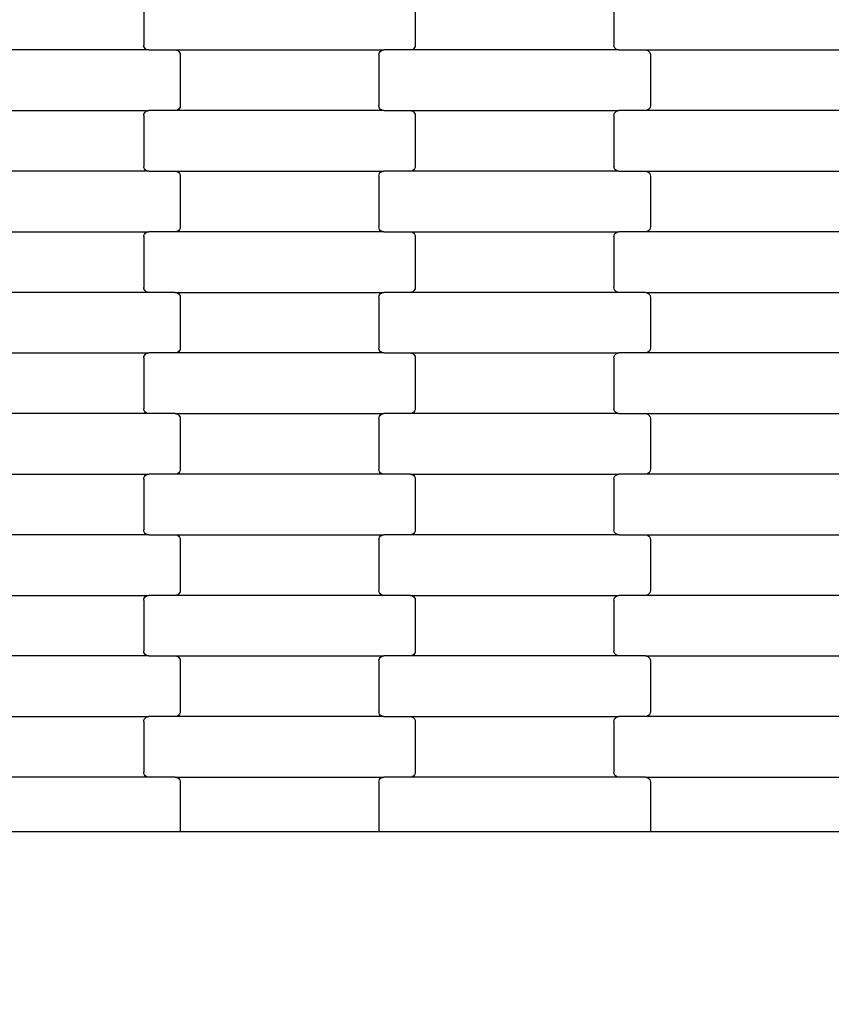
# Model space of a CAD drawing. Units: millimetres. Extents: x 439 to 8969, y -385 to 8855.
# Drawn here: x 2355 to 2690, y 3515 to 3921 of the extents above; entities that cross this region are included whole.
import ezdxf

# ---------------------------------------------------------------- set-up
doc = ezdxf.new("R2010")
doc.units = ezdxf.units.MM
doc.layers.add('Dimensions', color=7, linetype='Continuous')
doc.styles.get("Standard").update_dxf_attribs({"font": 'arial.ttf'})
doc.dimstyles.new('Leikkiset keinu', dxfattribs={"dimtxt": 150, "dimasz": 2.5, "dimexe": 0.06, "dimexo": 0.625, "dimtad": 0, "dimtih": 1, "dimtoh": 1, "dimdec": 0, "dimtxsty": 'Standard', "dimcen": 2.5, "dimadec": 0, "dimazin": 0, "dimtfac": 1, "dimtmove": 0, "dimatfit": 3, "dimfxl": 1, "dimarcsym": 0})

# ---------------------------------------------------------------- blocks, each defined once
blk = doc.blocks.new('*D5')
at = {"layer": 'Defpoints', "color": 0}
for p in [(1684.99, 3650.03), (6344.33, 2937.03), (1684.99, 1426.09)]:
    blk.add_point(p, dxfattribs=at)
at = {"layer": 'Dimensions', "color": 0, "lineweight": -2}
for p, q in [((1684.99, 3649.4), (1684.99, 1426.03)), ((6344.33, 2936.41), (6344.33, 1426.03)), ((1687.49, 1426.09), (3787.16, 1426.09)), ((6341.83, 1426.09), (4242.16, 1426.09))]:
    blk.add_line(p, q, dxfattribs=at)
at = {"layer": 'Dimensions', "color": 0}
for points in [[(1687.49, 1426.51), (1687.49, 1425.67), (1684.99, 1426.09)], [(6341.83, 1425.67), (6341.83, 1426.51), (6344.33, 1426.09)]]:
    blk.add_solid(points, dxfattribs=at)
at = {"layer": 'Dimensions', "color": 0, "insert": (4014.66, 1426.09), "char_height": 150, "attachment_point": 5}
blk.add_mtext('4659', dxfattribs=at)

msp = doc.modelspace()

# ---------------------------------------------------------------- linework, layer by layer
for p, q in [((2406, 3931.62), (2406, 3910.62)), ((2518, 3931.62), (2518, 3910.62)), ((2600, 3931.62), (2600, 3910.62)), ((2408.01, 3908.62), (2321.98, 3908.62)), ((2406.06, 3910.1), (2406, 3910.62)), ((2406.26, 3909.62), (2406.06, 3910.1)), ((2406.58, 3909.21), (2406.26, 3909.62)), ((2407, 3908.89), (2406.58, 3909.21)), ((2407.49, 3908.69), (2407, 3908.89)), ((2408.01, 3908.62), (2407.49, 3908.69)), ((2408.01, 3908.62), (2418.98, 3908.62)), ((2418.98, 3908.62), (2419.5, 3908.55)), ((2418.98, 3908.62), (2505.01, 3908.62)), ((2419.5, 3908.55), (2419.99, 3908.35)), ((2419.99, 3908.35), (2420.41, 3908.03)), ((2420.41, 3908.03), (2420.73, 3907.62)), ((2503.26, 3907.62), (2503.58, 3908.03)), ((2503.58, 3908.03), (2504, 3908.35)), ((2504, 3908.35), (2504.49, 3908.55)), ((2504.49, 3908.55), (2505.01, 3908.62)), ((2515.98, 3908.62), (2505.01, 3908.62)), ((2516.5, 3908.69), (2515.98, 3908.62)), ((2602.01, 3908.62), (2515.98, 3908.62)), ((2516.99, 3908.89), (2516.5, 3908.69)), ((2517.41, 3909.21), (2516.99, 3908.89)), ((2517.73, 3909.62), (2517.41, 3909.21)), ((2517.93, 3910.1), (2517.73, 3909.62)), ((2518, 3910.62), (2517.93, 3910.1)), ((2600.06, 3910.1), (2600, 3910.62)), ((2600.26, 3909.62), (2600.06, 3910.1)), ((2600.58, 3909.21), (2600.26, 3909.62)), ((2601, 3908.89), (2600.58, 3909.21)), ((2601.49, 3908.69), (2601, 3908.89)), ((2602.01, 3908.62), (2601.49, 3908.69)), ((2602.01, 3908.62), (2612.98, 3908.62)), ((2612.98, 3908.62), (2613.5, 3908.55)), ((2612.98, 3908.62), (2699.01, 3908.62)), ((2613.5, 3908.55), (2613.99, 3908.35)), ((2613.99, 3908.35), (2614.41, 3908.03)), ((2614.41, 3908.03), (2614.73, 3907.62)), ((2420.73, 3907.62), (2420.93, 3907.14)), ((2420.93, 3907.14), (2421, 3906.62)), ((2421, 3906.62), (2421, 3885.62)), ((2503, 3906.62), (2503.06, 3907.14)), ((2503, 3906.62), (2503, 3885.62)), ((2503.06, 3907.14), (2503.26, 3907.62)), ((2614.73, 3907.62), (2614.93, 3907.14)), ((2614.93, 3907.14), (2615, 3906.62)), ((2615, 3906.62), (2615, 3885.62)), ((2321.98, 3883.62), (2408.01, 3883.62)), ((2406.58, 3883.03), (2407, 3883.35)), ((2407, 3883.35), (2407.49, 3883.55)), ((2407.49, 3883.55), (2408.01, 3883.62)), ((2418.98, 3883.62), (2408.01, 3883.62)), ((2419.5, 3883.69), (2418.98, 3883.62)), ((2505.01, 3883.62), (2418.98, 3883.62)), ((2419.99, 3883.89), (2419.5, 3883.69)), ((2420.41, 3884.21), (2419.99, 3883.89)), ((2420.73, 3884.62), (2420.41, 3884.21)), ((2420.93, 3885.1), (2420.73, 3884.62)), ((2421, 3885.62), (2420.93, 3885.1)), ((2503.06, 3885.1), (2503, 3885.62)), ((2503.26, 3884.62), (2503.06, 3885.1)), ((2503.58, 3884.21), (2503.26, 3884.62)), ((2504, 3883.89), (2503.58, 3884.21)), ((2504.49, 3883.69), (2504, 3883.89)), ((2505.01, 3883.62), (2504.49, 3883.69)), ((2505.01, 3883.62), (2515.98, 3883.62)), ((2515.98, 3883.62), (2516.5, 3883.55)), ((2515.98, 3883.62), (2602.01, 3883.62)), ((2516.5, 3883.55), (2516.99, 3883.35)), ((2516.99, 3883.35), (2517.41, 3883.03)), ((2600.58, 3883.03), (2601, 3883.35)), ((2601, 3883.35), (2601.49, 3883.55)), ((2601.49, 3883.55), (2602.01, 3883.62)), ((2612.98, 3883.62), (2602.01, 3883.62)), ((2613.5, 3883.69), (2612.98, 3883.62)), ((2699.01, 3883.62), (2612.98, 3883.62)), ((2613.99, 3883.89), (2613.5, 3883.69)), ((2614.41, 3884.21), (2613.99, 3883.89)), ((2614.73, 3884.62), (2614.41, 3884.21)), ((2614.93, 3885.1), (2614.73, 3884.62)), ((2615, 3885.62), (2614.93, 3885.1)), ((2406, 3881.62), (2406.06, 3882.14)), ((2406, 3881.62), (2406, 3860.62)), ((2406.06, 3882.14), (2406.26, 3882.62)), ((2406.26, 3882.62), (2406.58, 3883.03)), ((2517.41, 3883.03), (2517.73, 3882.62)), ((2517.73, 3882.62), (2517.93, 3882.14)), ((2517.93, 3882.14), (2518, 3881.62)), ((2518, 3881.62), (2518, 3860.62)), ((2600, 3881.62), (2600.06, 3882.14)), ((2600, 3881.62), (2600, 3860.62)), ((2600.06, 3882.14), (2600.26, 3882.62)), ((2600.26, 3882.62), (2600.58, 3883.03)), ((2406.06, 3860.1), (2406, 3860.62)), ((2406.26, 3859.62), (2406.06, 3860.1)), ((2406.58, 3859.21), (2406.26, 3859.62)), ((2407, 3858.89), (2406.58, 3859.21)), ((2517.41, 3859.21), (2516.99, 3858.89)), ((2517.73, 3859.62), (2517.41, 3859.21)), ((2517.93, 3860.1), (2517.73, 3859.62)), ((2518, 3860.62), (2517.93, 3860.1)), ((2600.06, 3860.1), (2600, 3860.62)), ((2600.26, 3859.62), (2600.06, 3860.1)), ((2600.58, 3859.21), (2600.26, 3859.62)), ((2601, 3858.89), (2600.58, 3859.21)), ((2408.01, 3858.62), (2321.98, 3858.62)), ((2407.49, 3858.69), (2407, 3858.89)), ((2408.01, 3858.62), (2407.49, 3858.69)), ((2408.01, 3858.62), (2418.98, 3858.62)), ((2418.98, 3858.62), (2419.5, 3858.55)), ((2418.98, 3858.62), (2505.01, 3858.62)), ((2419.5, 3858.55), (2419.99, 3858.35)), ((2419.99, 3858.35), (2420.41, 3858.03)), ((2420.41, 3858.03), (2420.73, 3857.62)), ((2420.73, 3857.62), (2420.93, 3857.14)), ((2420.93, 3857.14), (2421, 3856.62)), ((2421, 3856.62), (2421, 3835.62)), ((2503, 3856.62), (2503.06, 3857.14)), ((2503, 3856.62), (2503, 3835.62)), ((2503.06, 3857.14), (2503.26, 3857.62)), ((2503.26, 3857.62), (2503.58, 3858.03)), ((2503.58, 3858.03), (2504, 3858.35)), ((2504, 3858.35), (2504.49, 3858.55)), ((2504.49, 3858.55), (2505.01, 3858.62)), ((2515.98, 3858.62), (2505.01, 3858.62)), ((2516.5, 3858.69), (2515.98, 3858.62)), ((2602.01, 3858.62), (2515.98, 3858.62)), ((2516.99, 3858.89), (2516.5, 3858.69)), ((2601.49, 3858.69), (2601, 3858.89)), ((2602.01, 3858.62), (2601.49, 3858.69)), ((2602.01, 3858.62), (2612.98, 3858.62)), ((2612.98, 3858.62), (2613.5, 3858.55)), ((2612.98, 3858.62), (2699.01, 3858.62)), ((2613.5, 3858.55), (2613.99, 3858.35)), ((2613.99, 3858.35), (2614.41, 3858.03)), ((2614.41, 3858.03), (2614.73, 3857.62)), ((2614.73, 3857.62), (2614.93, 3857.14)), ((2614.93, 3857.14), (2615, 3856.62)), ((2615, 3856.62), (2615, 3835.62)), ((2420.73, 3834.62), (2420.41, 3834.21)), ((2420.93, 3835.1), (2420.73, 3834.62)), ((2421, 3835.62), (2420.93, 3835.1)), ((2503.06, 3835.1), (2503, 3835.62)), ((2503.26, 3834.62), (2503.06, 3835.1)), ((2503.58, 3834.21), (2503.26, 3834.62)), ((2614.73, 3834.62), (2614.41, 3834.21)), ((2614.93, 3835.1), (2614.73, 3834.62)), ((2615, 3835.62), (2614.93, 3835.1)), ((2321.98, 3833.62), (2408.01, 3833.62)), ((2406, 3831.62), (2406.06, 3832.14)), ((2406, 3831.62), (2406, 3810.62)), ((2406.06, 3832.14), (2406.26, 3832.62)), ((2406.26, 3832.62), (2406.58, 3833.03)), ((2406.58, 3833.03), (2407, 3833.35)), ((2407, 3833.35), (2407.49, 3833.55)), ((2407.49, 3833.55), (2408.01, 3833.62)), ((2418.98, 3833.62), (2408.01, 3833.62)), ((2419.5, 3833.69), (2418.98, 3833.62)), ((2505.01, 3833.62), (2418.98, 3833.62)), ((2419.99, 3833.89), (2419.5, 3833.69)), ((2420.41, 3834.21), (2419.99, 3833.89)), ((2504, 3833.89), (2503.58, 3834.21)), ((2504.49, 3833.69), (2504, 3833.89)), ((2505.01, 3833.62), (2504.49, 3833.69)), ((2505.01, 3833.62), (2515.98, 3833.62)), ((2515.98, 3833.62), (2516.5, 3833.55)), ((2515.98, 3833.62), (2602.01, 3833.62)), ((2516.5, 3833.55), (2516.99, 3833.35)), ((2516.99, 3833.35), (2517.41, 3833.03)), ((2517.41, 3833.03), (2517.73, 3832.62)), ((2517.73, 3832.62), (2517.93, 3832.14)), ((2517.93, 3832.14), (2518, 3831.62)), ((2518, 3831.62), (2518, 3810.62)), ((2600, 3831.62), (2600.06, 3832.14)), ((2600, 3831.62), (2600, 3810.62)), ((2600.06, 3832.14), (2600.26, 3832.62)), ((2600.26, 3832.62), (2600.58, 3833.03)), ((2600.58, 3833.03), (2601, 3833.35)), ((2601, 3833.35), (2601.49, 3833.55)), ((2601.49, 3833.55), (2602.01, 3833.62)), ((2612.98, 3833.62), (2602.01, 3833.62)), ((2613.5, 3833.69), (2612.98, 3833.62)), ((2699.01, 3833.62), (2612.98, 3833.62)), ((2613.99, 3833.89), (2613.5, 3833.69)), ((2614.41, 3834.21), (2613.99, 3833.89)), ((2406.06, 3810.1), (2406, 3810.62)), ((2518, 3810.62), (2517.93, 3810.1)), ((2600.06, 3810.1), (2600, 3810.62)), ((2408.01, 3808.62), (2321.98, 3808.62)), ((2406.26, 3809.62), (2406.06, 3810.1)), ((2406.58, 3809.21), (2406.26, 3809.62)), ((2407, 3808.89), (2406.58, 3809.21)), ((2407.49, 3808.69), (2407, 3808.89)), ((2408.01, 3808.62), (2407.49, 3808.69)), ((2418.98, 3808.62), (2408.01, 3808.62)), ((2418.98, 3808.62), (2419.5, 3808.55)), ((2418.98, 3808.62), (2505.01, 3808.62)), ((2419.5, 3808.55), (2419.99, 3808.35)), ((2419.99, 3808.35), (2420.41, 3808.03)), ((2420.41, 3808.03), (2420.73, 3807.62)), ((2420.73, 3807.62), (2420.93, 3807.14)), ((2420.93, 3807.14), (2421, 3806.62)), ((2421, 3806.62), (2421, 3785.62)), ((2503, 3806.62), (2503.06, 3807.14)), ((2503, 3806.62), (2503, 3785.62)), ((2503.06, 3807.14), (2503.26, 3807.62)), ((2503.26, 3807.62), (2503.58, 3808.03)), ((2503.58, 3808.03), (2504, 3808.35)), ((2504, 3808.35), (2504.49, 3808.55)), ((2504.49, 3808.55), (2505.01, 3808.62)), ((2515.98, 3808.62), (2505.01, 3808.62)), ((2516.5, 3808.69), (2515.98, 3808.62)), ((2602.01, 3808.62), (2515.98, 3808.62)), ((2516.99, 3808.89), (2516.5, 3808.69)), ((2517.41, 3809.21), (2516.99, 3808.89)), ((2517.73, 3809.62), (2517.41, 3809.21)), ((2517.93, 3810.1), (2517.73, 3809.62)), ((2600.26, 3809.62), (2600.06, 3810.1)), ((2600.58, 3809.21), (2600.26, 3809.62)), ((2601, 3808.89), (2600.58, 3809.21)), ((2601.49, 3808.69), (2601, 3808.89)), ((2602.01, 3808.62), (2601.49, 3808.69)), ((2612.98, 3808.62), (2602.01, 3808.62)), ((2612.98, 3808.62), (2613.5, 3808.55)), ((2612.98, 3808.62), (2699.01, 3808.62)), ((2613.5, 3808.55), (2613.99, 3808.35)), ((2613.99, 3808.35), (2614.41, 3808.03)), ((2614.41, 3808.03), (2614.73, 3807.62)), ((2614.73, 3807.62), (2614.93, 3807.14)), ((2614.93, 3807.14), (2615, 3806.62)), ((2615, 3806.62), (2615, 3785.62)), ((2321.98, 3783.62), (2408.01, 3783.62)), ((2406, 3781.62), (2406.06, 3782.14)), ((2406.06, 3782.14), (2406.26, 3782.62)), ((2406.26, 3782.62), (2406.58, 3783.03)), ((2406.58, 3783.03), (2407, 3783.35)), ((2407, 3783.35), (2407.49, 3783.55)), ((2407.49, 3783.55), (2408.01, 3783.62)), ((2418.98, 3783.62), (2408.01, 3783.62)), ((2419.5, 3783.69), (2418.98, 3783.62)), ((2505.01, 3783.62), (2418.98, 3783.62)), ((2419.99, 3783.89), (2419.5, 3783.69)), ((2420.41, 3784.21), (2419.99, 3783.89)), ((2420.73, 3784.62), (2420.41, 3784.21)), ((2420.93, 3785.1), (2420.73, 3784.62)), ((2421, 3785.62), (2420.93, 3785.1)), ((2503.06, 3785.1), (2503, 3785.62)), ((2503.26, 3784.62), (2503.06, 3785.1)), ((2503.58, 3784.21), (2503.26, 3784.62)), ((2504, 3783.89), (2503.58, 3784.21)), ((2504.49, 3783.69), (2504, 3783.89)), ((2505.01, 3783.62), (2504.49, 3783.69)), ((2505.01, 3783.62), (2515.98, 3783.62)), ((2515.98, 3783.62), (2516.5, 3783.55)), ((2515.98, 3783.62), (2602.01, 3783.62)), ((2516.5, 3783.55), (2516.99, 3783.35)), ((2516.99, 3783.35), (2517.41, 3783.03)), ((2517.41, 3783.03), (2517.73, 3782.62)), ((2517.73, 3782.62), (2517.93, 3782.14)), ((2517.93, 3782.14), (2518, 3781.62)), ((2600, 3781.62), (2600.06, 3782.14)), ((2600.06, 3782.14), (2600.26, 3782.62)), ((2600.26, 3782.62), (2600.58, 3783.03)), ((2600.58, 3783.03), (2601, 3783.35)), ((2601, 3783.35), (2601.49, 3783.55)), ((2601.49, 3783.55), (2602.01, 3783.62)), ((2612.98, 3783.62), (2602.01, 3783.62)), ((2613.5, 3783.69), (2612.98, 3783.62)), ((2699.01, 3783.62), (2612.98, 3783.62)), ((2613.99, 3783.89), (2613.5, 3783.69)), ((2614.41, 3784.21), (2613.99, 3783.89)), ((2614.73, 3784.62), (2614.41, 3784.21)), ((2614.93, 3785.1), (2614.73, 3784.62)), ((2615, 3785.62), (2614.93, 3785.1)), ((2406, 3781.62), (2406, 3760.62)), ((2518, 3781.62), (2518, 3760.62)), ((2600, 3781.62), (2600, 3760.62)), ((2408.01, 3758.62), (2321.98, 3758.62)), ((2406.06, 3760.1), (2406, 3760.62)), ((2406.26, 3759.62), (2406.06, 3760.1)), ((2406.58, 3759.21), (2406.26, 3759.62)), ((2407, 3758.89), (2406.58, 3759.21)), ((2407.49, 3758.69), (2407, 3758.89)), ((2408.01, 3758.62), (2407.49, 3758.69)), ((2418.98, 3758.62), (2408.01, 3758.62)), ((2418.98, 3758.62), (2419.5, 3758.55)), ((2418.98, 3758.62), (2505.01, 3758.62)), ((2419.5, 3758.55), (2419.99, 3758.35)), ((2419.99, 3758.35), (2420.41, 3758.03)), ((2420.41, 3758.03), (2420.73, 3757.62)), ((2420.73, 3757.62), (2420.93, 3757.14)), ((2503.06, 3757.14), (2503.26, 3757.62)), ((2503.26, 3757.62), (2503.58, 3758.03)), ((2503.58, 3758.03), (2504, 3758.35)), ((2504, 3758.35), (2504.49, 3758.55)), ((2504.49, 3758.55), (2505.01, 3758.62)), ((2515.98, 3758.62), (2505.01, 3758.62)), ((2516.5, 3758.69), (2515.98, 3758.62)), ((2602.01, 3758.62), (2515.98, 3758.62)), ((2516.99, 3758.89), (2516.5, 3758.69)), ((2517.41, 3759.21), (2516.99, 3758.89)), ((2517.73, 3759.62), (2517.41, 3759.21)), ((2517.93, 3760.1), (2517.73, 3759.62)), ((2518, 3760.62), (2517.93, 3760.1)), ((2600.06, 3760.1), (2600, 3760.62)), ((2600.26, 3759.62), (2600.06, 3760.1)), ((2600.58, 3759.21), (2600.26, 3759.62)), ((2601, 3758.89), (2600.58, 3759.21)), ((2601.49, 3758.69), (2601, 3758.89)), ((2602.01, 3758.62), (2601.49, 3758.69)), ((2602.01, 3758.62), (2612.98, 3758.62)), ((2612.98, 3758.62), (2613.5, 3758.55)), ((2612.98, 3758.62), (2699.01, 3758.62)), ((2613.5, 3758.55), (2613.99, 3758.35)), ((2613.99, 3758.35), (2614.41, 3758.03)), ((2614.41, 3758.03), (2614.73, 3757.62)), ((2614.73, 3757.62), (2614.93, 3757.14)), ((2420.93, 3757.14), (2421, 3756.62)), ((2421, 3756.62), (2421, 3735.62)), ((2503, 3756.62), (2503.06, 3757.14)), ((2503, 3756.62), (2503, 3735.62)), ((2614.93, 3757.14), (2615, 3756.62)), ((2615, 3756.62), (2615, 3735.62)), ((2321.98, 3733.62), (2408.01, 3733.62)), ((2406.26, 3732.62), (2406.58, 3733.03)), ((2406.58, 3733.03), (2407, 3733.35)), ((2407, 3733.35), (2407.49, 3733.55)), ((2407.49, 3733.55), (2408.01, 3733.62)), ((2418.98, 3733.62), (2408.01, 3733.62)), ((2419.5, 3733.69), (2418.98, 3733.62)), ((2505.01, 3733.62), (2418.98, 3733.62)), ((2419.99, 3733.89), (2419.5, 3733.69)), ((2420.41, 3734.21), (2419.99, 3733.89)), ((2420.73, 3734.62), (2420.41, 3734.21)), ((2420.93, 3735.1), (2420.73, 3734.62)), ((2421, 3735.62), (2420.93, 3735.1)), ((2503.06, 3735.1), (2503, 3735.62)), ((2503.26, 3734.62), (2503.06, 3735.1)), ((2503.58, 3734.21), (2503.26, 3734.62)), ((2504, 3733.89), (2503.58, 3734.21)), ((2504.49, 3733.69), (2504, 3733.89)), ((2505.01, 3733.62), (2504.49, 3733.69)), ((2515.98, 3733.62), (2505.01, 3733.62)), ((2515.98, 3733.62), (2516.5, 3733.55)), ((2515.98, 3733.62), (2602.01, 3733.62)), ((2516.5, 3733.55), (2516.99, 3733.35)), ((2516.99, 3733.35), (2517.41, 3733.03)), ((2517.41, 3733.03), (2517.73, 3732.62)), ((2600.26, 3732.62), (2600.58, 3733.03)), ((2600.58, 3733.03), (2601, 3733.35)), ((2601, 3733.35), (2601.49, 3733.55)), ((2601.49, 3733.55), (2602.01, 3733.62)), ((2612.98, 3733.62), (2602.01, 3733.62)), ((2613.5, 3733.69), (2612.98, 3733.62)), ((2699.01, 3733.62), (2612.98, 3733.62)), ((2613.99, 3733.89), (2613.5, 3733.69)), ((2614.41, 3734.21), (2613.99, 3733.89)), ((2614.73, 3734.62), (2614.41, 3734.21)), ((2614.93, 3735.1), (2614.73, 3734.62)), ((2615, 3735.62), (2614.93, 3735.1)), ((2406, 3731.62), (2406.06, 3732.14)), ((2406, 3731.62), (2406, 3710.62)), ((2406.06, 3732.14), (2406.26, 3732.62)), ((2517.73, 3732.62), (2517.93, 3732.14)), ((2517.93, 3732.14), (2518, 3731.62)), ((2518, 3731.62), (2518, 3710.62)), ((2600, 3731.62), (2600.06, 3732.14)), ((2600, 3731.62), (2600, 3710.62)), ((2600.06, 3732.14), (2600.26, 3732.62)), ((2406.06, 3710.1), (2406, 3710.62)), ((2406.26, 3709.62), (2406.06, 3710.1)), ((2406.58, 3709.21), (2406.26, 3709.62)), ((2407, 3708.89), (2406.58, 3709.21)), ((2407.49, 3708.69), (2407, 3708.89)), ((2408.01, 3708.62), (2407.49, 3708.69)), ((2516.5, 3708.69), (2515.98, 3708.62)), ((2516.99, 3708.89), (2516.5, 3708.69)), ((2517.41, 3709.21), (2516.99, 3708.89)), ((2517.73, 3709.62), (2517.41, 3709.21)), ((2517.93, 3710.1), (2517.73, 3709.62)), ((2518, 3710.62), (2517.93, 3710.1)), ((2600.06, 3710.1), (2600, 3710.62)), ((2600.26, 3709.62), (2600.06, 3710.1)), ((2600.58, 3709.21), (2600.26, 3709.62)), ((2601, 3708.89), (2600.58, 3709.21)), ((2601.49, 3708.69), (2601, 3708.89)), ((2602.01, 3708.62), (2601.49, 3708.69)), ((2408.01, 3708.62), (2321.98, 3708.62)), ((2408.01, 3708.62), (2418.98, 3708.62)), ((2418.98, 3708.62), (2419.5, 3708.55)), ((2418.98, 3708.62), (2505.01, 3708.62)), ((2419.5, 3708.55), (2419.99, 3708.35)), ((2419.99, 3708.35), (2420.41, 3708.03)), ((2420.41, 3708.03), (2420.73, 3707.62)), ((2420.73, 3707.62), (2420.93, 3707.14)), ((2420.93, 3707.14), (2421, 3706.62)), ((2421, 3706.62), (2421, 3685.62)), ((2503, 3706.62), (2503.06, 3707.14)), ((2503, 3706.62), (2503, 3685.62)), ((2503.06, 3707.14), (2503.26, 3707.62)), ((2503.26, 3707.62), (2503.58, 3708.03)), ((2503.58, 3708.03), (2504, 3708.35)), ((2504, 3708.35), (2504.49, 3708.55)), ((2504.49, 3708.55), (2505.01, 3708.62)), ((2515.98, 3708.62), (2505.01, 3708.62)), ((2602.01, 3708.62), (2515.98, 3708.62)), ((2602.01, 3708.62), (2612.98, 3708.62)), ((2612.98, 3708.62), (2613.5, 3708.55)), ((2612.98, 3708.62), (2699.01, 3708.62)), ((2613.5, 3708.55), (2613.99, 3708.35)), ((2613.99, 3708.35), (2614.41, 3708.03)), ((2614.41, 3708.03), (2614.73, 3707.62)), ((2614.73, 3707.62), (2614.93, 3707.14)), ((2614.93, 3707.14), (2615, 3706.62)), ((2615, 3706.62), (2615, 3685.62)), ((2420.73, 3684.62), (2420.41, 3684.21)), ((2420.93, 3685.1), (2420.73, 3684.62)), ((2421, 3685.62), (2420.93, 3685.1)), ((2503.06, 3685.1), (2503, 3685.62)), ((2503.26, 3684.62), (2503.06, 3685.1)), ((2503.58, 3684.21), (2503.26, 3684.62)), ((2614.73, 3684.62), (2614.41, 3684.21)), ((2614.93, 3685.1), (2614.73, 3684.62)), ((2615, 3685.62), (2614.93, 3685.1)), ((2321.98, 3683.62), (2408.01, 3683.62)), ((2406, 3681.62), (2406.06, 3682.14)), ((2406, 3681.62), (2406, 3660.62)), ((2406.06, 3682.14), (2406.26, 3682.62)), ((2406.26, 3682.62), (2406.58, 3683.03)), ((2406.58, 3683.03), (2407, 3683.35)), ((2407, 3683.35), (2407.49, 3683.55)), ((2407.49, 3683.55), (2408.01, 3683.62)), ((2418.98, 3683.62), (2408.01, 3683.62)), ((2419.5, 3683.69), (2418.98, 3683.62)), ((2505.01, 3683.62), (2418.98, 3683.62)), ((2419.99, 3683.89), (2419.5, 3683.69)), ((2420.41, 3684.21), (2419.99, 3683.89)), ((2504, 3683.89), (2503.58, 3684.21)), ((2504.49, 3683.69), (2504, 3683.89)), ((2505.01, 3683.62), (2504.49, 3683.69)), ((2515.98, 3683.62), (2505.01, 3683.62)), ((2515.98, 3683.62), (2516.5, 3683.55)), ((2515.98, 3683.62), (2602.01, 3683.62)), ((2516.5, 3683.55), (2516.99, 3683.35)), ((2516.99, 3683.35), (2517.41, 3683.03)), ((2517.41, 3683.03), (2517.73, 3682.62)), ((2517.73, 3682.62), (2517.93, 3682.14)), ((2517.93, 3682.14), (2518, 3681.62)), ((2518, 3681.62), (2518, 3660.62)), ((2600, 3681.62), (2600.06, 3682.14)), ((2600, 3681.62), (2600, 3660.62)), ((2600.06, 3682.14), (2600.26, 3682.62)), ((2600.26, 3682.62), (2600.58, 3683.03)), ((2600.58, 3683.03), (2601, 3683.35)), ((2601, 3683.35), (2601.49, 3683.55)), ((2601.49, 3683.55), (2602.01, 3683.62)), ((2612.98, 3683.62), (2602.01, 3683.62)), ((2613.5, 3683.69), (2612.98, 3683.62)), ((2699.01, 3683.62), (2612.98, 3683.62)), ((2613.99, 3683.89), (2613.5, 3683.69)), ((2614.41, 3684.21), (2613.99, 3683.89)), ((2406.06, 3660.1), (2406, 3660.62)), ((2406.26, 3659.62), (2406.06, 3660.1)), ((2517.93, 3660.1), (2517.73, 3659.62)), ((2518, 3660.62), (2517.93, 3660.1)), ((2600.06, 3660.1), (2600, 3660.62)), ((2600.26, 3659.62), (2600.06, 3660.1)), ((2408.01, 3658.62), (2321.98, 3658.62)), ((2406.58, 3659.21), (2406.26, 3659.62)), ((2407, 3658.89), (2406.58, 3659.21)), ((2407.49, 3658.69), (2407, 3658.89)), ((2408.01, 3658.62), (2407.49, 3658.69)), ((2408.01, 3658.62), (2418.98, 3658.62)), ((2418.98, 3658.62), (2419.5, 3658.55)), ((2418.98, 3658.62), (2505.01, 3658.62)), ((2419.5, 3658.55), (2419.99, 3658.35)), ((2419.99, 3658.35), (2420.41, 3658.03)), ((2420.41, 3658.03), (2420.73, 3657.62)), ((2420.73, 3657.62), (2420.93, 3657.14)), ((2420.93, 3657.14), (2421, 3656.62)), ((2421, 3656.62), (2421, 3635.62)), ((2503, 3656.62), (2503.06, 3657.14)), ((2503, 3656.62), (2503, 3635.62)), ((2503.06, 3657.14), (2503.26, 3657.62)), ((2503.26, 3657.62), (2503.58, 3658.03)), ((2503.58, 3658.03), (2504, 3658.35)), ((2504, 3658.35), (2504.49, 3658.55)), ((2504.49, 3658.55), (2505.01, 3658.62)), ((2515.98, 3658.62), (2505.01, 3658.62)), ((2516.5, 3658.69), (2515.98, 3658.62)), ((2602.01, 3658.62), (2515.98, 3658.62)), ((2516.99, 3658.89), (2516.5, 3658.69)), ((2517.41, 3659.21), (2516.99, 3658.89)), ((2517.73, 3659.62), (2517.41, 3659.21)), ((2600.58, 3659.21), (2600.26, 3659.62)), ((2601, 3658.89), (2600.58, 3659.21)), ((2601.49, 3658.69), (2601, 3658.89)), ((2602.01, 3658.62), (2601.49, 3658.69)), ((2612.98, 3658.62), (2602.01, 3658.62)), ((2612.98, 3658.62), (2613.5, 3658.55)), ((2612.98, 3658.62), (2699.01, 3658.62)), ((2613.5, 3658.55), (2613.99, 3658.35)), ((2613.99, 3658.35), (2614.41, 3658.03)), ((2614.41, 3658.03), (2614.73, 3657.62)), ((2614.73, 3657.62), (2614.93, 3657.14)), ((2614.93, 3657.14), (2615, 3656.62)), ((2615, 3656.62), (2615, 3635.62)), ((2421, 3635.62), (2420.93, 3635.1)), ((2503.06, 3635.1), (2503, 3635.62)), ((2615, 3635.62), (2614.93, 3635.1)), ((2321.98, 3633.62), (2408.01, 3633.62)), ((2406, 3631.62), (2406.06, 3632.14)), ((2406, 3631.62), (2406, 3610.62)), ((2406.06, 3632.14), (2406.26, 3632.62)), ((2406.26, 3632.62), (2406.58, 3633.03)), ((2406.58, 3633.03), (2407, 3633.35)), ((2407, 3633.35), (2407.49, 3633.55)), ((2407.49, 3633.55), (2408.01, 3633.62)), ((2418.98, 3633.62), (2408.01, 3633.62)), ((2419.5, 3633.69), (2418.98, 3633.62)), ((2505.01, 3633.62), (2418.98, 3633.62)), ((2419.99, 3633.89), (2419.5, 3633.69)), ((2420.41, 3634.21), (2419.99, 3633.89)), ((2420.73, 3634.62), (2420.41, 3634.21)), ((2420.93, 3635.1), (2420.73, 3634.62)), ((2503.26, 3634.62), (2503.06, 3635.1)), ((2503.58, 3634.21), (2503.26, 3634.62)), ((2504, 3633.89), (2503.58, 3634.21)), ((2504.49, 3633.69), (2504, 3633.89)), ((2505.01, 3633.62), (2504.49, 3633.69)), ((2505.01, 3633.62), (2515.98, 3633.62)), ((2515.98, 3633.62), (2516.5, 3633.55)), ((2515.98, 3633.62), (2602.01, 3633.62)), ((2516.5, 3633.55), (2516.99, 3633.35)), ((2516.99, 3633.35), (2517.41, 3633.03)), ((2517.41, 3633.03), (2517.73, 3632.62)), ((2517.73, 3632.62), (2517.93, 3632.14)), ((2517.93, 3632.14), (2518, 3631.62)), ((2518, 3631.62), (2518, 3610.62)), ((2600, 3631.62), (2600.06, 3632.14)), ((2600, 3631.62), (2600, 3610.62)), ((2600.06, 3632.14), (2600.26, 3632.62)), ((2600.26, 3632.62), (2600.58, 3633.03)), ((2600.58, 3633.03), (2601, 3633.35)), ((2601, 3633.35), (2601.49, 3633.55)), ((2601.49, 3633.55), (2602.01, 3633.62)), ((2612.98, 3633.62), (2602.01, 3633.62)), ((2613.5, 3633.69), (2612.98, 3633.62)), ((2699.01, 3633.62), (2612.98, 3633.62)), ((2613.99, 3633.89), (2613.5, 3633.69)), ((2614.41, 3634.21), (2613.99, 3633.89)), ((2614.73, 3634.62), (2614.41, 3634.21)), ((2614.93, 3635.1), (2614.73, 3634.62)), ((2408.01, 3608.62), (2321.98, 3608.62)), ((2406.06, 3610.1), (2406, 3610.62)), ((2406.26, 3609.62), (2406.06, 3610.1)), ((2406.58, 3609.21), (2406.26, 3609.62)), ((2407, 3608.89), (2406.58, 3609.21)), ((2407.49, 3608.69), (2407, 3608.89)), ((2408.01, 3608.62), (2407.49, 3608.69)), ((2418.98, 3608.62), (2408.01, 3608.62)), ((2418.98, 3608.62), (2419.5, 3608.55)), ((2418.98, 3608.62), (2505.01, 3608.62)), ((2419.5, 3608.55), (2419.99, 3608.35)), ((2419.99, 3608.35), (2420.41, 3608.03)), ((2420.41, 3608.03), (2420.73, 3607.62)), ((2420.73, 3607.62), (2420.93, 3607.14)), ((2420.93, 3607.14), (2421, 3606.62)), ((2503, 3606.62), (2503.06, 3607.14)), ((2503.06, 3607.14), (2503.26, 3607.62)), ((2503.26, 3607.62), (2503.58, 3608.03)), ((2503.58, 3608.03), (2504, 3608.35)), ((2504, 3608.35), (2504.49, 3608.55)), ((2504.49, 3608.55), (2505.01, 3608.62)), ((2515.98, 3608.62), (2505.01, 3608.62)), ((2516.5, 3608.69), (2515.98, 3608.62)), ((2602.01, 3608.62), (2515.98, 3608.62)), ((2516.99, 3608.89), (2516.5, 3608.69)), ((2517.41, 3609.21), (2516.99, 3608.89)), ((2517.73, 3609.62), (2517.41, 3609.21)), ((2517.93, 3610.1), (2517.73, 3609.62)), ((2518, 3610.62), (2517.93, 3610.1)), ((2600.06, 3610.1), (2600, 3610.62)), ((2600.26, 3609.62), (2600.06, 3610.1)), ((2600.58, 3609.21), (2600.26, 3609.62)), ((2601, 3608.89), (2600.58, 3609.21)), ((2601.49, 3608.69), (2601, 3608.89)), ((2602.01, 3608.62), (2601.49, 3608.69)), ((2612.98, 3608.62), (2602.01, 3608.62)), ((2612.98, 3608.62), (2613.5, 3608.55)), ((2612.98, 3608.62), (2699.01, 3608.62)), ((2613.5, 3608.55), (2613.99, 3608.35)), ((2613.99, 3608.35), (2614.41, 3608.03)), ((2614.41, 3608.03), (2614.73, 3607.62)), ((2614.73, 3607.62), (2614.93, 3607.14)), ((2614.93, 3607.14), (2615, 3606.62)), ((2421, 3606.62), (2421, 3586.03)), ((2503, 3606.62), (2503, 3586.03)), ((2615, 3606.62), (2615, 3586.03)), ((2415, 3586.03), (2315, 3586.03)), ((2421, 3586.03), (2415, 3586.03)), ((2503, 3586.03), (2421, 3586.03)), ((2509, 3586.03), (2503, 3586.03)), ((2609, 3586.03), (2509, 3586.03)), ((2615, 3586.03), (2609, 3586.03)), ((2697, 3586.03), (2615, 3586.03))]:
    msp.add_line(p, q)

# ---------------------------------------------------------------- dimensions: what is measured, and where the dimension line sits
at = {"layer": 'Dimensions'}
dim = msp.add_linear_dim(base=(1684.99, 1426.09), p1=(6344.33, 2937.03), p2=(1684.99, 3650.03), dimstyle='Leikkiset keinu', dxfattribs=at)
dim.commit()
dim.dimension.update_dxf_attribs({"geometry": '*D5', "text_midpoint": (4014.66, 1426.09)})

doc.saveas('drawing.dxf')
